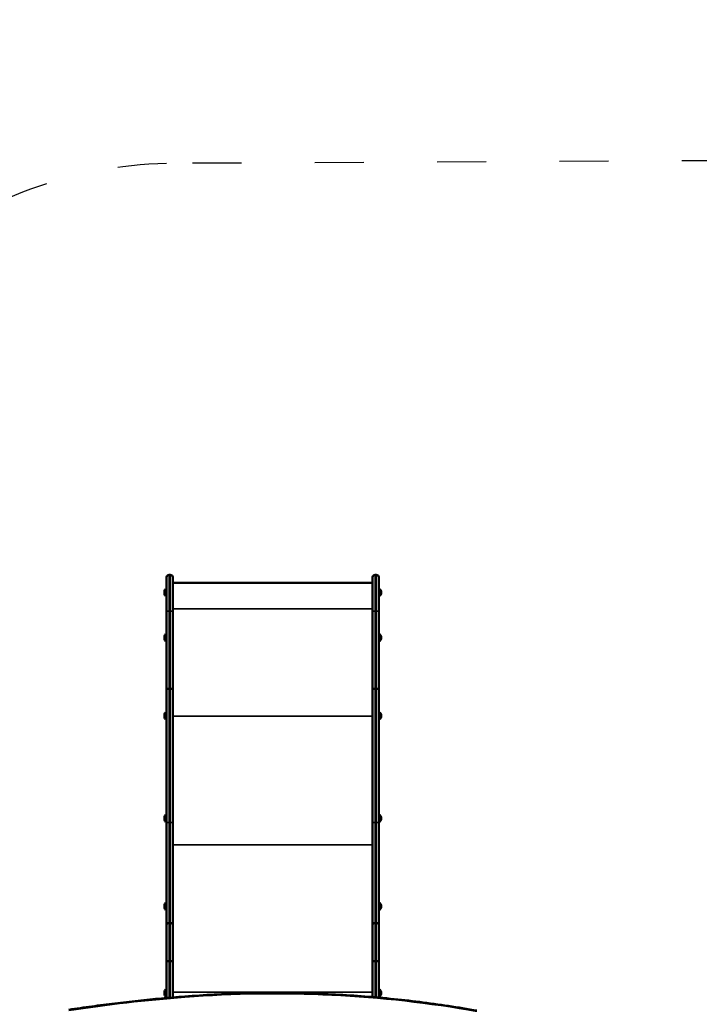
# Model space of a CAD drawing. Units: millimetres. Extents: x 0 to 11252, y 0 to 7188.
# Drawn here: x 10687 to 10854, y 6947 to 7188 of the extents above; entities that cross this region are included whole.
import ezdxf

# ---------------------------------------------------------------- set-up
doc = ezdxf.new("R2010")
doc.units = ezdxf.units.MM
doc.header["$LTSCALE"] = 10
doc.linetypes.add('ACAD_ISO03W100', pattern=[30, 12, -18])
doc.layers.add('Widoczne (ISO)', color=7, linetype='Continuous', lineweight=50)
doc.layers.add('Widoczne wąskie (ISO)', color=7, linetype='Continuous', lineweight=35)
doc.styles.get("Standard").update_dxf_attribs({"font": 'tahoma.ttf'})
doc.dimstyles.new('Karol 25', dxfattribs={"dimtxt": 25, "dimasz": 25, "dimexe": 0.18, "dimexo": 0.0625, "dimgap": 0.09, "dimtad": 1, "dimdec": 0, "dimzin": 0, "dimdsep": 46, "dimtxsty": 'Standard', "dimcen": 0.09, "dimadec": 0, "dimazin": 0, "dimtfac": 1, "dimtdec": 0, "dimtofl": 0, "dimtmove": 0, "dimatfit": 3, "dimfxl": 3, "dimfxlon": 1, "dimtolj": 1, "dimtzin": 0, "dimarcsym": 0})

# ---------------------------------------------------------------- blocks, each defined once
blk = doc.blocks.new('A$C104724EC')
at = {"layer": 'Widoczne (ISO)'}
for p, q in [((46.7, 326.08), (46.7, 334.47)), ((47.6, 335.07), (47.3, 335.07)), ((48.2, 334.47), (48.2, 326.08)), ((97.2, 334.47), (97.2, 326.08)), ((98.1, 335.07), (97.8, 335.07)), ((98.7, 326.08), (98.7, 334.47)), ((46.15, 331.13), (46.15, 331.08)), ((46.15, 331.08), (46.15, 330.73)), ((46.45, 331.58), (46.45, 329.88)), ((46.7, 331.58), (46.45, 331.58)), ((48.2, 333.07), (97.2, 333.07)), ((98.7, 331.58), (98.95, 331.58)), ((98.95, 329.88), (98.95, 331.58)), ((99.25, 331.08), (99.25, 331.13)), ((99.25, 330.73), (99.25, 331.08)), ((46.15, 330.73), (46.15, 330.39)), ((46.15, 330.39), (46.15, 330.33)), ((46.7, 329.88), (46.45, 329.88)), ((98.7, 329.88), (98.95, 329.88)), ((99.25, 330.39), (99.25, 330.73)), ((99.25, 330.33), (99.25, 330.39)), ((46.7, 326.08), (46.7, 307.06)), ((48.2, 307.06), (48.2, 326.08)), ((97.2, 307.06), (97.2, 326.08)), ((98.7, 326.08), (98.7, 307.06)), ((46.15, 320.06), (46.15, 320.06)), ((46.15, 320.06), (46.15, 319.84)), ((46.15, 319.84), (46.15, 319.44)), ((46.15, 319.44), (46.15, 319.26)), ((46.45, 320.51), (46.45, 318.81)), ((46.7, 320.51), (46.45, 320.51)), ((46.7, 318.81), (46.45, 318.81)), ((98.7, 320.51), (98.95, 320.51)), ((98.7, 318.81), (98.95, 318.81)), ((98.95, 318.81), (98.95, 320.51)), ((99.25, 320.03), (99.25, 320.06)), ((99.25, 319.7), (99.25, 320.03)), ((99.25, 319.34), (99.25, 319.7)), ((99.25, 319.26), (99.25, 319.34)), ((46.7, 307.06), (46.7, 274.01)), ((47.6, 307.14), (47.3, 307.14)), ((48.2, 274.01), (48.2, 307.06)), ((97.2, 274.01), (97.2, 307.06)), ((97.8, 307.14), (98.1, 307.14)), ((98.7, 307.06), (98.7, 274.01)), ((46.15, 300.89), (46.15, 300.83)), ((46.15, 300.83), (46.15, 300.49)), ((46.15, 300.49), (46.15, 300.14)), ((46.15, 300.14), (46.15, 300.09)), ((46.45, 301.34), (46.45, 299.64)), ((46.7, 301.34), (46.45, 301.34)), ((46.7, 299.64), (46.45, 299.64)), ((98.7, 301.34), (98.95, 301.34)), ((98.7, 299.64), (98.95, 299.64)), ((98.95, 299.64), (98.95, 301.34)), ((99.25, 300.66), (99.25, 300.89)), ((99.25, 300.89), (99.25, 300.89)), ((99.25, 300.26), (99.25, 300.66)), ((99.25, 300.09), (99.25, 300.26)), ((46.15, 275.75), (46.15, 275.7)), ((46.15, 275.7), (46.15, 275.35)), ((46.15, 275.35), (46.15, 275)), ((46.45, 276.2), (46.45, 274.5)), ((46.7, 276.2), (46.45, 276.2)), ((98.7, 276.2), (98.95, 276.2)), ((98.95, 274.5), (98.95, 276.2)), ((99.25, 275.75), (99.25, 275.75)), ((99.25, 275.52), (99.25, 275.75)), ((99.25, 275.12), (99.25, 275.52)), ((46.15, 275), (46.15, 274.95)), ((46.7, 274.5), (46.45, 274.5)), ((46.7, 274.01), (46.7, 249.28)), ((48.2, 249.28), (48.2, 274.01)), ((97.2, 249.28), (97.2, 274.01)), ((98.7, 274.5), (98.95, 274.5)), ((98.7, 274.01), (98.7, 249.28)), ((99.25, 274.95), (99.25, 275.12)), ((46.15, 254.16), (46.15, 254.02)), ((46.15, 254.02), (46.15, 253.63)), ((46.15, 253.63), (46.15, 253.36)), ((46.45, 254.61), (46.45, 252.91)), ((46.7, 254.61), (46.45, 254.61)), ((98.7, 254.61), (98.95, 254.61)), ((98.95, 252.91), (98.95, 254.61)), ((99.25, 254.14), (99.25, 254.16)), ((99.25, 253.85), (99.25, 254.14)), ((99.25, 253.47), (99.25, 253.85)), ((46.15, 253.36), (46.15, 253.36)), ((46.7, 252.91), (46.45, 252.91)), ((98.7, 252.91), (98.95, 252.91)), ((99.25, 253.36), (99.25, 253.47)), ((46.7, 249.28), (46.7, 240.01)), ((47.6, 249.66), (47.3, 249.66)), ((48.2, 240.01), (48.2, 249.28)), ((97.2, 240.01), (97.2, 249.28)), ((97.8, 249.66), (98.1, 249.66)), ((98.7, 249.28), (98.7, 240.01)), ((46.7, 231.29), (46.7, 240.01)), ((47.6, 240.37), (47.3, 240.37)), ((48.2, 240.01), (48.2, 231.42)), ((97.2, 240.01), (97.2, 231.52)), ((97.8, 240.37), (98.1, 240.37)), ((98.7, 231.39), (98.7, 240.01)), ((46.15, 232.91), (46.15, 232.86)), ((46.15, 232.86), (46.15, 232.51)), ((46.15, 232.51), (46.15, 232.16)), ((46.15, 232.16), (46.15, 232.11)), ((46.45, 233.36), (46.45, 231.66)), ((46.7, 233.36), (46.45, 233.36)), ((98.7, 233.36), (98.95, 233.36)), ((98.95, 231.66), (98.95, 233.36)), ((99.25, 232.9), (99.25, 232.91)), ((99.25, 232.64), (99.25, 232.9)), ((99.25, 232.25), (99.25, 232.64)), ((99.25, 232.11), (99.25, 232.25)), ((46.7, 231.66), (46.45, 231.66)), ((98.7, 231.66), (98.95, 231.66))]:
    blk.add_line(p, q, dxfattribs=at)
for centre, radius, start, end in [((47.3, 334.47), 0.6, 90, 180), ((47.6, 334.47), 0.6, 0, 90), ((97.8, 334.47), 0.6, 90, 180), ((98.1, 334.47), 0.6, 0, 90), ((47.24, 330.73), 1.16, 132.8142, 159.8057), ((98.16, 330.73), 1.16, 20.1943, 47.1858), ((47.24, 330.73), 1.16, 200.1943, 227.1858), ((98.16, 330.73), 1.16, 312.8142, 339.8057), ((47.24, 319.66), 1.16, 132.8142, 159.8057), ((47.24, 319.66), 1.16, 200.1943, 227.1858), ((98.16, 319.66), 1.16, 20.1943, 47.1858), ((98.16, 319.66), 1.16, 312.8142, 339.8057), ((47.24, 300.49), 1.16, 132.8142, 159.8057), ((47.24, 300.49), 1.16, 200.1943, 227.1858), ((98.16, 300.49), 1.16, 20.1943, 47.1858), ((98.16, 300.49), 1.16, 312.8142, 339.8057), ((47.24, 275.35), 1.16, 132.8142, 159.8057), ((98.16, 275.35), 1.16, 20.1943, 47.1858), ((47.24, 275.35), 1.16, 200.1943, 227.1858), ((98.16, 275.35), 1.16, 312.8142, 339.8057), ((47.24, 253.76), 1.16, 132.8142, 159.8057), ((98.16, 253.76), 1.16, 20.1943, 47.1858), ((47.24, 253.76), 1.16, 200.1943, 227.1858), ((98.16, 253.76), 1.16, 312.8142, 339.8057), ((47.24, 232.51), 1.16, 132.8142, 159.8057), ((47.24, 232.51), 1.16, 200.1943, 227.1858), ((98.16, 232.51), 1.16, 20.1943, 47.1858), ((98.16, 232.51), 1.16, 312.8142, 339.8057)]:
    blk.add_arc(centre, radius, start, end, dxfattribs=at)
for centre, major_axis, start_param, end_param in [((47.3, 249.28), (0.6, 0), 1.570796, 3.141593), ((47.6, 249.28), (-0.6, 0), 3.141593, 4.712389), ((97.8, 249.28), (0.6, 0), 1.570796, 3.141593), ((98.1, 249.28), (-0.6, 0), 3.141593, 4.712389)]:
    blk.add_ellipse(centre, major_axis=major_axis, ratio=0.619495, start_param=start_param, end_param=end_param, dxfattribs=at)
for points, knots in [([(46.7, 307.06), (46.7, 307.06), (46.7, 307.06), (46.7, 307.07), (46.7, 307.07), (46.72, 307.08), (46.73, 307.09), (46.78, 307.1), (46.82, 307.11), (46.93, 307.12), (47, 307.13), (47.14, 307.14), (47.22, 307.14), (47.3, 307.14)], [-0.0013172, -0.0013172, -0.0013172, -0.0013172, 0, 0, 0.1202442, 0.1202442, 0.2404873, 0.2404873, 0.4748937, 0.4748937, 0.7092695, 0.7092695, 0.9436296, 0.9436296, 0.9436296, 0.9436296]), ([(47.6, 307.14), (47.68, 307.14), (47.76, 307.14), (47.9, 307.13), (47.97, 307.12), (48.08, 307.11), (48.12, 307.1), (48.17, 307.09), (48.18, 307.08), (48.2, 307.07), (48.2, 307.07), (48.2, 307.06), (48.2, 307.06), (48.2, 307.06)], [0, 0, 0, 0, 0.234359, 0.234359, 0.4687336, 0.4687336, 0.703139, 0.703139, 0.8233815, 0.8233815, 0.9436252, 0.9436252, 0.9449424, 0.9449424, 0.9449424, 0.9449424]), ([(97.8, 307.14), (97.72, 307.14), (97.64, 307.14), (97.5, 307.13), (97.43, 307.12), (97.32, 307.11), (97.28, 307.1), (97.23, 307.09), (97.22, 307.08), (97.2, 307.07), (97.2, 307.07), (97.2, 307.06), (97.2, 307.06), (97.2, 307.06)], [0, 0, 0, 0, 0.234359, 0.234359, 0.4687336, 0.4687336, 0.703139, 0.703139, 0.8233815, 0.8233815, 0.9436252, 0.9436252, 0.9449424, 0.9449424, 0.9449424, 0.9449424]), ([(98.7, 307.06), (98.7, 307.06), (98.7, 307.06), (98.7, 307.07), (98.7, 307.07), (98.68, 307.08), (98.67, 307.09), (98.62, 307.1), (98.58, 307.11), (98.47, 307.12), (98.4, 307.13), (98.26, 307.14), (98.18, 307.14), (98.1, 307.14)], [-0.0013172, -0.0013172, -0.0013172, -0.0013172, 0, 0, 0.1202442, 0.1202442, 0.2404873, 0.2404873, 0.4748937, 0.4748937, 0.7092695, 0.7092695, 0.9436296, 0.9436296, 0.9436296, 0.9436296]), ([(46.7, 240.01), (46.7, 240.01), (46.7, 240.01), (46.7, 240.04), (46.7, 240.06), (46.72, 240.11), (46.73, 240.13), (46.78, 240.19), (46.82, 240.23), (46.93, 240.3), (47, 240.32), (47.14, 240.36), (47.22, 240.37), (47.3, 240.37)], [-0.9449184, -0.9449184, -0.9449184, -0.9449184, -0.9436179, -0.9436179, -0.8233826, -0.8233826, -0.703148, -0.703148, -0.4687506, -0.4687506, -0.2343709, -0.2343709, 0, 0, 0, 0]), ([(47.6, 240.37), (47.68, 240.37), (47.76, 240.36), (47.9, 240.32), (47.97, 240.3), (48.08, 240.23), (48.12, 240.19), (48.17, 240.13), (48.18, 240.11), (48.2, 240.06), (48.2, 240.04), (48.2, 240.01), (48.2, 240.01), (48.2, 240.01)], [-0.9436205, -0.9436205, -0.9436205, -0.9436205, -0.709249, -0.709249, -0.4748686, -0.4748686, -0.2404706, -0.2404706, -0.1202357, -0.1202357, 0, 0, 0.0013004, 0.0013004, 0.0013004, 0.0013004]), ([(97.8, 240.37), (97.72, 240.37), (97.64, 240.36), (97.5, 240.32), (97.43, 240.3), (97.32, 240.23), (97.28, 240.19), (97.23, 240.13), (97.22, 240.11), (97.2, 240.06), (97.2, 240.04), (97.2, 240.01), (97.2, 240.01), (97.2, 240.01)], [-0.9436205, -0.9436205, -0.9436205, -0.9436205, -0.709249, -0.709249, -0.4748686, -0.4748686, -0.2404706, -0.2404706, -0.1202357, -0.1202357, 0, 0, 0.0013004, 0.0013004, 0.0013004, 0.0013004]), ([(98.7, 240.01), (98.7, 240.01), (98.7, 240.01), (98.7, 240.04), (98.7, 240.06), (98.68, 240.11), (98.67, 240.13), (98.62, 240.19), (98.58, 240.23), (98.47, 240.3), (98.4, 240.32), (98.26, 240.36), (98.18, 240.37), (98.1, 240.37)], [-0.9449184, -0.9449184, -0.9449184, -0.9449184, -0.9436179, -0.9436179, -0.8233826, -0.8233826, -0.703148, -0.703148, -0.4687506, -0.4687506, -0.2343709, -0.2343709, 0, 0, 0, 0]), ([(51.14, 231.66), (55.92, 232.03), (60.72, 232.28), (70.34, 232.55), (75.15, 232.55), (84.77, 232.33), (89.58, 232.1), (99.15, 231.39), (103.91, 230.91), (113.39, 229.72), (118.1, 229.01), (122.76, 228.18)], [1.4610944, 1.4610944, 1.4610944, 1.4610944, 1.5324471, 1.5324471, 1.6037998, 1.6037998, 1.6751524, 1.6751524, 1.7465051, 1.7465051, 1.8178578, 1.8178578, 1.8178578, 1.8178578]), ([(22.73, 228.41), (24.61, 228.7), (26.49, 228.97), (30.26, 229.48), (32.14, 229.73), (35.93, 230.19), (37.82, 230.4), (41.62, 230.81), (43.52, 231), (47.32, 231.35), (49.23, 231.51), (51.14, 231.66)], [1.3601003, 1.3601003, 1.3601003, 1.3601003, 1.3802991, 1.3802991, 1.4004979, 1.4004979, 1.4206967, 1.4206967, 1.4408956, 1.4408956, 1.4610944, 1.4610944, 1.4610944, 1.4610944])]:
    blk.add_open_spline(points, degree=3, knots=knots, dxfattribs=at)
at = {"layer": 'Widoczne wąskie (ISO)'}
for p, q in [((47.3, 335.07), (47.3, 326.14)), ((47.6, 326.14), (47.6, 335.07)), ((97.8, 326.14), (97.8, 335.07)), ((98.1, 335.07), (98.1, 326.14)), ((47.3, 307.14), (47.3, 326.14)), ((47.6, 326.14), (47.3, 326.14)), ((47.6, 326.14), (47.6, 307.14)), ((48.2, 326.72), (97.2, 326.72)), ((97.8, 326.14), (97.8, 307.14)), ((97.8, 326.14), (98.1, 326.14)), ((98.1, 307.14), (98.1, 326.14)), ((47.3, 274.39), (47.3, 307.14)), ((47.6, 307.14), (47.6, 274.39)), ((97.8, 307.14), (97.8, 274.39)), ((98.1, 274.39), (98.1, 307.14)), ((48.2, 300.38), (97.2, 300.38)), ((47.3, 249.66), (47.3, 274.39)), ((47.6, 274.39), (47.3, 274.39)), ((47.6, 274.39), (47.6, 249.66)), ((97.8, 274.39), (97.8, 249.66)), ((97.8, 274.39), (98.1, 274.39)), ((98.1, 249.66), (98.1, 274.39)), ((48.2, 268.81), (97.2, 268.81)), ((47.3, 240.37), (47.3, 249.66)), ((47.6, 249.66), (47.6, 240.37)), ((97.8, 249.66), (97.8, 240.37)), ((98.1, 240.37), (98.1, 249.66)), ((47.3, 240.37), (47.3, 231.34)), ((47.6, 231.37), (47.6, 240.37)), ((97.8, 231.47), (97.8, 240.37)), ((98.1, 240.37), (98.1, 231.44)), ((48.2, 232.73), (97.2, 232.73))]:
    blk.add_line(p, q, dxfattribs=at)
for centre, major_axis, ratio, start_param, end_param in [((73.29, 89.59), (201.88, 0), 0.707107, 1.323196, 1.680498), ((82.35, 31.43), (284.63, 0), 0.707107, 1.680498, 1.781815), ((51.18, 231.06), (-0.047, 0.598), 0.077415, 5.494772, 6.283185)]:
    blk.add_ellipse(centre, major_axis=major_axis, ratio=ratio, start_param=start_param, end_param=end_param, dxfattribs=at)
for points, knots in [([(47.3, 326.14), (47.22, 326.14), (47.14, 326.14), (47, 326.13), (46.93, 326.13), (46.82, 326.12), (46.78, 326.11), (46.72, 326.09), (46.7, 326.09), (46.7, 326.08)], [0, 0, 0, 0, 0.3927, 0.3927, 0.7854, 0.7854, 1.1781, 1.1781, 1.570801, 1.570801, 1.570801, 1.570801]), ([(48.2, 326.08), (48.2, 326.09), (48.18, 326.09), (48.12, 326.11), (48.08, 326.12), (47.97, 326.13), (47.9, 326.13), (47.76, 326.14), (47.68, 326.14), (47.6, 326.14)], [0, 0, 0, 0, 0.3927, 0.3927, 0.7854, 0.7854, 1.1781, 1.1781, 1.570801, 1.570801, 1.570801, 1.570801]), ([(97.2, 326.08), (97.2, 326.09), (97.22, 326.09), (97.28, 326.11), (97.32, 326.12), (97.43, 326.13), (97.5, 326.13), (97.64, 326.14), (97.72, 326.14), (97.8, 326.14)], [0, 0, 0, 0, 0.3927, 0.3927, 0.7854, 0.7854, 1.1781, 1.1781, 1.570801, 1.570801, 1.570801, 1.570801]), ([(98.1, 326.14), (98.18, 326.14), (98.26, 326.14), (98.4, 326.13), (98.47, 326.13), (98.58, 326.12), (98.62, 326.11), (98.68, 326.09), (98.7, 326.09), (98.7, 326.08)], [0, 0, 0, 0, 0.3927, 0.3927, 0.7854, 0.7854, 1.1781, 1.1781, 1.570801, 1.570801, 1.570801, 1.570801]), ([(47.3, 274.39), (47.22, 274.39), (47.14, 274.38), (47, 274.34), (46.93, 274.32), (46.82, 274.24), (46.78, 274.2), (46.72, 274.11), (46.7, 274.06), (46.7, 274.01)], [0, 0, 0, 0, 0.392701, 0.392701, 0.785402, 0.785402, 1.178103, 1.178103, 1.570805, 1.570805, 1.570805, 1.570805]), ([(47.6, 274.39), (47.68, 274.39), (47.76, 274.38), (47.9, 274.34), (47.97, 274.32), (48.08, 274.25), (48.12, 274.2), (48.18, 274.11), (48.2, 274.06), (48.2, 274.01), (48.2, 274.01), (48.2, 274.01)], [-0.9435667, -0.9435667, -0.9435667, -0.9435667, -0.7091827, -0.7091827, -0.4747972, -0.4747972, -0.2404085, -0.2404085, 0, 0, 0.0019176, 0.0019176, 0.0019176, 0.0019176]), ([(97.8, 274.39), (97.72, 274.39), (97.64, 274.38), (97.5, 274.34), (97.43, 274.32), (97.32, 274.25), (97.28, 274.2), (97.22, 274.11), (97.2, 274.06), (97.2, 274.01), (97.2, 274.01), (97.2, 274.01)], [-0.9435667, -0.9435667, -0.9435667, -0.9435667, -0.7091827, -0.7091827, -0.4747972, -0.4747972, -0.2404085, -0.2404085, 0, 0, 0.0019176, 0.0019176, 0.0019176, 0.0019176]), ([(98.1, 274.39), (98.18, 274.39), (98.26, 274.38), (98.4, 274.34), (98.47, 274.32), (98.58, 274.24), (98.62, 274.2), (98.68, 274.11), (98.7, 274.06), (98.7, 274.01)], [0, 0, 0, 0, 0.392701, 0.392701, 0.785402, 0.785402, 1.178103, 1.178103, 1.570805, 1.570805, 1.570805, 1.570805])]:
    blk.add_open_spline(points, degree=3, knots=knots, dxfattribs=at)
blk = doc.blocks.new('*D24')
at = {"color": 0, "lineweight": -2, "transparency": 16777216}
for p, q in [((10482.27, 7051.9), (10479.09, 7051.9)), ((10479.27, 6741.84), (10479.27, 7026.9)), ((10482.27, 6716.84), (10479.09, 6716.84))]:
    blk.add_line(p, q, dxfattribs=at)
at = {"color": 0, "lineweight": 13, "transparency": 16777216}
for points in [[(10475.11, 7026.9), (10483.44, 7026.9), (10479.27, 7051.9)], [(10475.11, 6741.84), (10483.44, 6741.84), (10479.27, 6716.84)]]:
    blk.add_solid(points, dxfattribs=at)
at = {"layer": 'Defpoints', "color": 0, "lineweight": 13, "transparency": 16777216}
for p in [(10479.27, 7051.9), (10724.14, 7051.9), (10692.74, 6716.84)]:
    blk.add_point(p, dxfattribs=at)
at = {"color": 0, "lineweight": 13, "transparency": 16777216, "insert": (10466.16, 6884.37), "char_height": 25, "attachment_point": 5, "rotation": 90}
blk.add_mtext('\\A1;335', dxfattribs=at)
blk = doc.blocks.new('*D25')
at = {"color": 0, "lineweight": -2, "transparency": 16777216}
for p, q in [((10431.4, 7188.06), (10428.22, 7188.06)), ((10428.4, 6590.95), (10428.4, 7163.06)), ((10431.4, 6565.95), (10428.22, 6565.95))]:
    blk.add_line(p, q, dxfattribs=at)
at = {"color": 0, "lineweight": 13, "transparency": 16777216}
for points in [[(10424.24, 7163.06), (10432.57, 7163.06), (10428.4, 7188.06)], [(10424.24, 6590.95), (10432.57, 6590.95), (10428.4, 6565.95)]]:
    blk.add_solid(points, dxfattribs=at)
at = {"layer": 'Defpoints', "color": 0, "lineweight": 13, "transparency": 16777216}
for p in [(10428.4, 7188.06), (10994.25, 7188.06), (10676.81, 6565.95)]:
    blk.add_point(p, dxfattribs=at)
at = {"color": 0, "lineweight": 13, "transparency": 16777216, "insert": (10415.29, 6889.1), "char_height": 25, "attachment_point": 5, "rotation": 90}
blk.add_mtext('\\A1;622', dxfattribs=at)

msp = doc.modelspace()

# ---------------------------------------------------------------- linework, layer by layer
at = {"linetype": 'ACAD_ISO03W100', "ltscale": 0.1}
msp.add_lwpolyline([(11080.27, 6702.91, 0.457399), (11251.86, 6851.46), (11251.8, 6927.1, 0.339992), (11140.35, 7072.06, 0.460186), (10938.19, 7177.19, 0.065808), (10899.39, 7170.86, 0.069475), (10861.72, 7153.49), (10723.39, 7152.81, 0.329876), (10624.24, 7075.23), (10624.24, 7075.23, 0.281013), (10542.3, 6940.95), (10543.12, 6837.2, 0.067691), (10548.89, 6797.18, 0.858245), (10774.79, 6602.05), (10793.39, 6600.9, 0.149677), (10877.38, 6626.61), (10980.29, 6626.43, 0.328746), (11080.27, 6702.91)], format="xyb", dxfattribs=at)

# ---------------------------------------------------------------- block references
at = {"lineweight": 13}
msp.add_blockref('A$C104724EC', (10676.69, 6716.84), dxfattribs=at)

# ---------------------------------------------------------------- dimensions: what is measured, and where the dimension line sits
for base, p1, p2, picture, middle in [((10428.4, 7188.06), (10676.81, 6565.95), (10994.25, 7188.06), '*D25', (10428.4, 6889.1)), ((10479.27, 7051.9), (10692.74, 6716.84), (10724.14, 7051.9), '*D24', (10479.27, 6884.37))]:
    dim = msp.add_linear_dim(base=base, p1=p1, p2=p2, angle=90, dimstyle='Karol 25', dxfattribs=at)
    dim.commit()
    dim.dimension.update_dxf_attribs({"geometry": picture, "text_midpoint": middle, "dimtype": 160})

doc.saveas('drawing.dxf')
